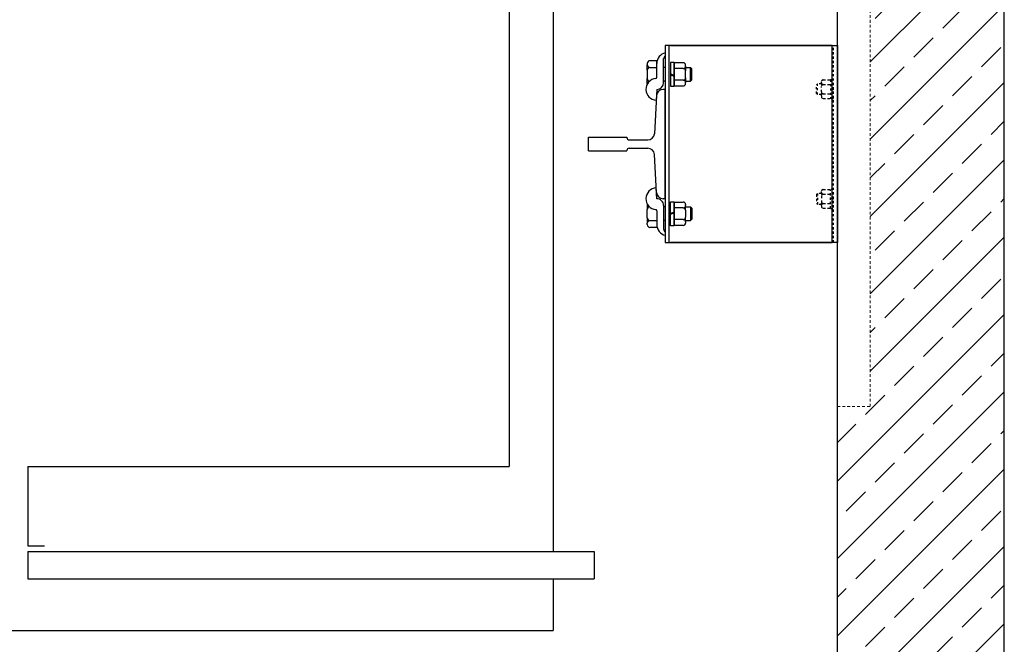
# Model space of a CAD drawing. Extents: x -276 to 148, y -99 to 381.
# Drawn here: x 75 to 120, y 215 to 244 of the extents above; entities that cross this region are included whole.
import ezdxf

# ---------------------------------------------------------------- set-up
doc = ezdxf.new("R2010")
doc.units = 0
doc.header["$LTSCALE"] = 0.5
doc.header["$MEASUREMENT"] = 0
doc.linetypes.add('HIDDEN', pattern=[0.375, 0.25, -0.125])
doc.linetypes.add('HIDDEN2', pattern=[0.1875, 0.125, -0.0625])
doc.layers.get('0').update_dxf_attribs({"linetype": 'CONTINUOUS'})
for name, color, linetype, lineweight in [('DRAW', 152, 'CONTINUOUS', 25), ('HID', 84, 'HIDDEN', 5), ('TEXT', 92, 'CONTINUOUS', 5)]:
    doc.layers.add(name, color=color, linetype=linetype, lineweight=lineweight)

# ---------------------------------------------------------------- blocks, each defined once
blk = doc.blocks.new('12lb Rail & Clips')
at = {"layer": 'DRAW'}
for p, q in [((30.144, 12.174), (30.091, 12.174)), ((30.144, 12.174), (30.357, 12.174)), ((30.266, 12.454), (30.203, 12.392)), ((30.828, 12.392), (30.203, 12.392)), ((30.203, 12.174), (30.203, 12.392)), ((30.766, 12.454), (30.266, 12.454)), ((30.675, 12.174), (30.357, 12.174)), ((30.675, 12.174), (30.888, 12.174)), ((30.828, 12.392), (30.766, 12.454)), ((30.828, 12.174), (30.828, 12.392)), ((30.941, 12.174), (30.888, 12.174)), ((36.466, 12.174), (36.519, 12.174)), ((36.732, 12.174), (36.519, 12.174)), ((36.578, 12.392), (36.641, 12.454)), ((36.578, 12.392), (37.203, 12.392)), ((36.578, 12.174), (36.578, 12.392)), ((36.641, 12.454), (37.141, 12.454)), ((36.732, 12.174), (37.05, 12.174)), ((37.263, 12.174), (37.05, 12.174)), ((37.141, 12.454), (37.203, 12.392)), ((37.203, 12.174), (37.203, 12.392)), ((37.263, 12.174), (37.316, 12.174)), ((29.985, 12.068), (29.985, 11.647)), ((30.25, 12.068), (30.25, 11.647)), ((30.782, 12.068), (30.782, 11.647)), ((31.047, 11.647), (31.047, 12.068)), ((36.36, 11.647), (36.36, 12.068)), ((36.625, 12.068), (36.625, 11.647)), ((37.157, 12.068), (37.157, 11.647)), ((37.422, 12.068), (37.422, 11.647)), ((29.969, 11.647), (29.969, 11.491)), ((31.062, 11.647), (29.969, 11.647)), ((29.969, 11.491), (31.062, 11.491)), ((29.985, 11.647), (31.047, 11.647)), ((30.49, 11.491), (30.558, 11.647)), ((30.535, 11.491), (30.604, 11.647)), ((31.062, 11.491), (31.062, 11.647)), ((36.344, 11.647), (37.437, 11.647)), ((36.344, 11.491), (36.344, 11.647)), ((37.437, 11.491), (36.344, 11.491)), ((37.422, 11.647), (36.36, 11.647)), ((36.872, 11.491), (36.803, 11.647)), ((36.917, 11.491), (36.849, 11.647)), ((37.437, 11.647), (37.437, 11.491)), ((30.891, 11.172), (29.797, 11.173)), ((30.644, 10.86), (29.893, 10.86)), ((29.893, 10.86), (29.893, 10.548)), ((30.644, 10.86), (30.015, 10.86)), ((30.203, 11.241), (30.203, 11.173)), ((30.205, 10.548), (30.205, 10.86)), ((30.828, 11.241), (30.828, 11.172)), ((36.203, 11.241), (31.203, 11.241)), ((31.203, 11.241), (31.203, 11.153)), ((31.203, 10.859), (31.702, 10.832)), ((31.486, 10.844), (33.23, 10.754)), ((35.92, 10.844), (34.176, 10.754)), ((36.204, 10.859), (35.705, 10.832)), ((36.203, 11.241), (36.203, 11.153)), ((36.516, 11.172), (37.61, 11.173)), ((36.578, 11.241), (36.578, 11.172)), ((36.763, 10.86), (37.514, 10.86)), ((36.763, 10.86), (37.391, 10.86)), ((37.202, 10.548), (37.202, 10.86)), ((37.203, 11.241), (37.203, 11.173)), ((37.514, 10.86), (37.514, 10.548)), ((30.018, 10.423), (30.08, 10.423)), ((30.33, 10.423), (30.08, 10.423)), ((30.33, 10.423), (30.705, 10.423)), ((30.955, 10.423), (30.705, 10.423)), ((30.955, 10.423), (30.958, 10.423)), ((33.513, 9.601), (33.513, 10.445)), ((33.893, 9.601), (33.893, 10.445)), ((36.452, 10.423), (36.449, 10.423)), ((36.452, 10.423), (36.702, 10.423)), ((37.077, 10.423), (36.702, 10.423)), ((37.077, 10.423), (37.327, 10.423)), ((37.389, 10.423), (37.327, 10.423)), ((33.393, 9.491), (33.403, 9.491)), ((33.393, 7.741), (33.393, 9.491)), ((34.013, 9.491), (34.003, 9.491)), ((34.013, 7.741), (34.013, 9.491)), ((34.013, 7.741), (33.393, 7.741))]:
    blk.add_line(p, q, dxfattribs=at)
for centre, radius, start, end in [((30.091, 12.068), 0.106, 90, 180), ((30.144, 12.068), 0.106, 0, 90), ((30.357, 12.068), 0.106, 90, 180), ((30.675, 12.068), 0.106, 0, 90), ((30.888, 12.068), 0.106, 90, 180), ((30.941, 12.068), 0.106, 0, 90), ((36.466, 12.068), 0.106, 90, 180), ((36.519, 12.068), 0.106, 0, 90), ((36.732, 12.068), 0.106, 90, 180), ((37.05, 12.068), 0.106, 0, 90), ((37.263, 12.068), 0.106, 90, 180), ((37.316, 12.068), 0.106, 0, 90), ((30.016, 11.36), 0.5, 193.7416, 269.9375), ((29.826, 11.356), 0.185, 218.1574, 260.9508), ((30.644, 10.797), 0.0625, 359.9375, 89.9375), ((31.203, 10.859), 0.5, 185.5254, 356.9375), ((30.89, 10.859), 0.312, 359.9375, 89.9375), ((31.513, 11.153), 0.31, 180, 265), ((36.204, 10.859), 0.5, 183.0625, 354.4746), ((35.893, 11.153), 0.31, 275, 0), ((36.516, 10.859), 0.312, 90.0625, 180.0625), ((36.763, 10.797), 0.0625, 90.0625, 180.0625), ((37.391, 11.36), 0.5, 270.0625, 346.2584), ((37.581, 11.356), 0.185, 279.0492, 321.8426), ((30.018, 10.548), 0.125, 180, 270), ((30.08, 10.548), 0.125, 270, 0), ((30.33, 10.548), 0.125, 180, 270), ((30.705, 10.548), 0.125, 270, 350.5793), ((30.955, 10.548), 0.125, 191.6304, 270), ((33.203, 10.445), 0.31, 0, 85), ((34.203, 10.445), 0.31, 95, 180), ((36.452, 10.548), 0.125, 270, 348.3696), ((36.702, 10.548), 0.125, 189.4207, 270), ((37.077, 10.548), 0.125, 270, 0), ((37.327, 10.548), 0.125, 180, 270), ((37.389, 10.548), 0.125, 270, 0), ((33.403, 9.601), 0.11, 270, 0), ((34.003, 9.601), 0.11, 180, 270)]:
    blk.add_arc(centre, radius, start, end, dxfattribs=at)

msp = doc.modelspace()

# ---------------------------------------------------------------- hatches: boundary and pattern name
at = {"layer": 'TEXT'}
h = msp.add_hatch(dxfattribs=at)
h.set_pattern_fill('ANSI33', color=256, scale=10)
h.set_pattern_definition([(45, (-222.0629, 262.6468), (-1.767767, 1.767767), []), (45, (-220.295, 262.6468), (-1.767767, 1.767767), [1.25, -0.625])])
h.paths.add_polyline_path([(109.55812, 257.66628), (110.01443, 257.73037), (110.06119, 257.94206), (109.58409, 257.94258)], flags=17)
h.paths.add_polyline_path([(112.54086, 249.95155), (114.04086, 249.89801), (114.04086, 225.89801), (112.54086, 225.89801), (112.54086, 209.39801), (82.54086, 209.39801), (82.54086, 201.77301), (120.16586, 201.77301), (120.16586, 252.39801), (112.54086, 252.39801)], flags=17)
h.paths.add_polyline_path([(110.16586, 293.52034), (109.41586, 293.52034), (109.41586, 293.02626), (110.04086, 293.02626), (110.16586, 292.77926)], flags=16)
h.paths.add_polyline_path([(20.54086, 209.39801), (-5.45914, 209.39801), (-5.45914, 225.90097), (-6.95914, 225.90097), (-6.95914, 249.90097), (-5.45914, 249.90097), (-5.45914, 292.39801), (112.54086, 292.39801), (112.54086, 291.39801), (120.16586, 291.39801), (120.16586, 300.02301), (-13.08414, 300.02301), (-13.08414, 201.77301), (20.54096, 201.77301)])

# ---------------------------------------------------------------- linework, layer by layer
at = {"layer": 'DRAW'}
for p, q in [((99.54086, 290.14801), (99.54086, 219.27251)), ((97.54086, 288.14801), (97.54086, 223.14801)), ((112.54086, 209.39801), (112.54086, 252.39801)), ((120.16586, 201.77301), (120.16586, 252.39801)), ((104.85336, 233.39801), (104.85336, 242.39801)), ((75.54414, 223.14801), (97.54086, 223.14801)), ((75.54414, 223.14801), (75.54414, 219.52251)), ((75.54414, 219.52251), (76.29414, 219.52251)), ((75.54414, 219.27251), (75.54414, 218.02251)), ((75.54414, 219.27251), (101.41914, 219.27201)), ((101.41914, 219.27251), (101.41914, 218.02251)), ((75.54414, 218.02251), (101.41914, 218.02201)), ((99.54086, 218.02251), (99.54086, 215.64801)), ((3.54086, 215.64801), (99.54086, 215.64801))]:
    msp.add_line(p, q, dxfattribs=at)
at = {"layer": 'DRAW', "linetype": 'HIDDEN2'}
for p, q in [((112.35336, 233.39801), (112.35336, 242.39801)), ((111.89196, 240.83125), (112.22856, 240.83125)), ((112.22856, 240.84345), (112.35336, 240.84345)), ((112.22856, 240.84345), (112.22856, 239.96905)), ((111.5834, 240.60625), (111.6334, 240.65625)), ((111.5834, 240.20625), (111.5834, 240.60625)), ((111.80696, 240.65625), (111.6334, 240.65625)), ((111.6334, 240.15625), (111.6334, 240.65625)), ((111.80696, 240.70375), (111.80696, 240.74625)), ((111.80696, 240.70375), (111.80696, 240.53375)), ((111.80696, 240.27875), (111.80696, 240.53375)), ((111.89196, 240.61875), (112.22856, 240.61875)), ((112.35336, 240.42734), (112.22856, 240.37247)), ((112.35336, 240.39076), (112.22856, 240.33589)), ((111.5834, 240.20625), (111.6334, 240.15625)), ((111.80696, 240.15625), (111.6334, 240.15625)), ((111.80696, 240.10875), (111.80696, 240.27875)), ((111.80696, 240.10875), (111.80696, 240.06625)), ((111.89196, 240.19375), (112.22856, 240.19375)), ((111.89196, 239.98125), (112.22856, 239.98125)), ((112.35336, 239.96905), (112.22856, 239.96905)), ((111.89196, 235.81478), (112.22856, 235.81478)), ((112.35336, 235.82698), (112.22856, 235.82698)), ((112.22856, 234.95258), (112.22856, 235.82698)), ((111.5834, 235.58978), (111.6334, 235.63978)), ((111.5834, 235.58978), (111.5834, 235.18978)), ((111.80696, 235.63978), (111.6334, 235.63978)), ((111.6334, 235.63978), (111.6334, 235.13978)), ((111.80696, 235.68728), (111.80696, 235.72978)), ((111.80696, 235.68728), (111.80696, 235.51728)), ((111.80696, 235.51728), (111.80696, 235.26228)), ((111.89196, 235.60228), (112.22856, 235.60228)), ((112.35336, 235.40527), (112.22856, 235.46014)), ((112.35336, 235.36869), (112.22856, 235.42356)), ((111.5834, 235.18978), (111.6334, 235.13978)), ((111.80696, 235.13978), (111.6334, 235.13978)), ((111.80696, 235.09228), (111.80696, 235.26228)), ((111.80696, 235.09228), (111.80696, 235.04978)), ((111.89196, 235.17728), (112.22856, 235.17728)), ((111.89196, 234.96478), (112.22856, 234.96478)), ((112.22856, 234.95258), (112.35336, 234.95258))]:
    msp.add_line(p, q, dxfattribs=at)
at = {"layer": 'DRAW'}
msp.add_lwpolyline([(104.66586, 233.39801), (112.29086, 233.39801), (112.29086, 242.39801), (104.66586, 242.39801)], close=True, dxfattribs=at)
msp.add_lwpolyline([(104.91586, 242.39801), (104.91586, 242.39801), (112.54086, 242.39801), (112.54086, 233.39801), (104.91586, 233.39801)], dxfattribs=at)
at = {"layer": 'DRAW', "linetype": 'HIDDEN2'}
for centre, start, end in [((111.89196, 240.74625), 90, 180), ((111.89196, 240.70375), 180, 270), ((111.89196, 240.53375), 90, 180), ((111.89196, 240.27875), 180, 270), ((111.89196, 240.10875), 90, 180), ((111.89196, 240.06625), 180, 270), ((111.89196, 235.72978), 90, 180), ((111.89196, 235.68728), 180, 270), ((111.89196, 235.51728), 90, 180), ((111.89196, 235.26228), 180, 270), ((111.89196, 235.09228), 90, 180), ((111.89196, 235.04978), 180, 270)]:
    msp.add_arc(centre, 0.085, start, end, dxfattribs=at)
at = {"layer": 'HID'}
for p, q in [((114.04086, 225.89801), (114.04086, 249.89801)), ((112.54086, 225.89801), (114.04086, 225.89801))]:
    msp.add_line(p, q, dxfattribs=at)

# ---------------------------------------------------------------- block references
at = {"rotation": 270}
msp.add_blockref('12lb Rail & Clips', (93.42442, 271.60139), dxfattribs=at)

doc.saveas('drawing.dxf')
